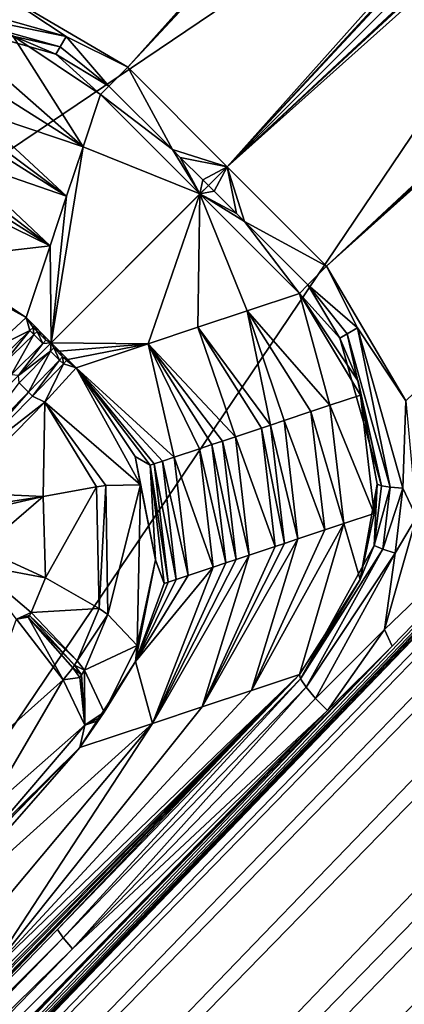
# Model space of a CAD drawing. Units: inches. Extents: x -16.7 to 16.7, y -16.7 to 16.7.
# Drawn here: x 7.1 to 7.3, y 6.8 to 7.3 of the extents above; entities that cross this region are included whole.
import ezdxf

# ---------------------------------------------------------------- set-up
doc = ezdxf.new("R2010")
doc.units = ezdxf.units.IN
doc.header["$MEASUREMENT"] = 0
doc.layers.add('TABLE-BASE', color=6, linetype='Continuous')
doc.layers.add('TABLE-TOP', color=6, linetype='Continuous')

msp = doc.modelspace()

# ---------------------------------------------------------------- linework, layer by layer
at = {"layer": 'TABLE-BASE'}
for points in [[(1.07949, 2.27019, 5.15693), (10.50923, 11.19303, 2.12761), (1.071, 2.28453, 5.10966)], [(1.071, 2.28453, 5.10966), (10.50923, 11.19303, 2.12761), (5.78485, 6.73599, 3.59023)], [(1.07949, 2.27019, 5.15693), (10.52429, 11.18805, 2.16018), (10.50923, 11.19303, 2.12761)], [(10.50923, 11.19303, 2.12761), (6.96415, 7.84932, 3.21618), (5.78485, 6.73599, 3.59023)], [(1.08263, 2.26706, 5.16297), (10.52429, 11.18805, 2.16018), (1.07949, 2.27019, 5.15693)], [(10.52429, 11.18805, 2.16018), (1.08263, 2.26706, 5.16297), (10.54591, 11.17361, 2.1853)], [(10.54591, 11.17361, 2.1853), (1.08263, 2.26706, 5.16297), (1.08607, 2.26362, 5.16863)], [(10.54591, 11.17361, 2.1853), (1.08607, 2.26362, 5.16863), (1.11152, 2.23817, 5.19432)], [(3.48835, 4.4786, 4.44276), (10.54591, 11.17361, 2.1853), (1.11152, 2.23817, 5.19432)], [(4.66825, 5.59147, 4.06921), (10.54591, 11.17361, 2.1853), (3.48835, 4.4786, 4.44276)], [(5.25826, 6.14785, 3.88244), (10.54591, 11.17361, 2.1853), (4.66825, 5.59147, 4.06921)], [(5.8483, 6.70419, 3.69567), (10.54591, 11.17361, 2.1853), (5.25826, 6.14785, 3.88244)], [(7.0285, 7.81676, 3.32211), (10.54591, 11.17361, 2.1853), (5.8483, 6.70419, 3.69567)], [(7.0285, 7.81676, 3.32211), (5.8483, 6.70419, 3.69567), (10.64203, 11.08133, 2.23793)], [(10.64203, 11.08133, 2.23793), (5.8483, 6.70419, 3.69567), (6.0546, 6.48994, 3.80329)], [(10.64203, 11.08133, 2.23793), (6.0546, 6.48994, 3.80329), (10.71542, 11.00793, 2.26433)], [(10.71542, 11.00793, 2.26433), (6.0546, 6.48994, 3.80329), (7.42114, 7.4121, 3.45179)], [(11.09036, 10.63299, 2.23793), (11.01697, 10.70639, 2.26433), (6.49898, 6.04557, 3.80329)], [(6.49898, 6.04557, 3.80329), (11.01697, 10.70639, 2.26433), (7.42114, 7.4121, 3.45179)], [(6.49898, 6.04557, 3.80329), (7.82579, 7.01946, 3.32211), (11.09036, 10.63299, 2.23793)], [(2.2761, 1.07359, 5.16297), (11.18264, 10.53687, 2.1853), (2.27266, 1.07703, 5.16863)], [(2.27266, 1.07703, 5.16863), (11.18264, 10.53687, 2.1853), (3.37463, 2.29955, 4.81636)], [(2.2761, 1.07359, 5.16297), (11.19708, 10.51526, 2.16018), (11.18264, 10.53687, 2.1853)], [(11.18264, 10.53687, 2.1853), (4.48763, 3.47931, 4.44276), (3.37463, 2.29955, 4.81636)], [(5.6005, 4.65922, 4.0692), (4.48763, 3.47931, 4.44276), (11.18264, 10.53687, 2.1853)], [(11.18264, 10.53687, 2.1853), (6.15688, 5.24922, 3.88244), (5.6005, 4.65922, 4.0692)], [(11.18264, 10.53687, 2.1853), (6.71323, 5.83927, 3.69567), (6.15688, 5.24922, 3.88244)], [(7.82579, 7.01946, 3.32211), (6.71323, 5.83927, 3.69567), (11.18264, 10.53687, 2.1853)], [(2.27923, 1.07046, 5.15693), (11.19708, 10.51526, 2.16018), (2.2761, 1.07359, 5.16297)], [(2.27923, 1.07046, 5.15693), (11.20206, 10.5002, 2.12761), (11.19708, 10.51526, 2.16018)], [(2.29357, 1.06197, 5.10966), (11.20206, 10.5002, 2.12761), (2.27923, 1.07046, 5.15693)], [(6.74503, 5.77581, 3.59023), (11.20206, 10.5002, 2.12761), (2.29357, 1.06197, 5.10966)], [(7.85835, 6.95512, 3.21618), (11.20206, 10.5002, 2.12761), (6.74503, 5.77581, 3.59023)], [(9.76265, 9.95109, 1.39409), (9.90837, 10.09246, 1.36394), (7.20242, 7.19338, 1.95244)], [(7.20242, 7.19338, 1.95244), (9.90837, 10.09246, 1.36394), (10.1015, 9.89933, 1.36394)], [(5.79136, 6.73095, 3.40879), (6.96415, 7.84932, 3.21618), (9.2989, 10.0426, 2.31065)], [(5.83493, 6.69003, 2.99081), (5.79136, 6.73095, 3.40879), (9.2989, 10.0426, 2.31065)], [(9.3404, 10.00109, 2.01113), (5.83493, 6.69003, 2.99081), (9.2989, 10.0426, 2.31065)], [(5.92024, 6.60737, 2.5902), (5.83493, 6.69003, 2.99081), (9.3404, 10.00109, 2.01113)], [(9.42077, 9.92072, 1.73092), (5.92024, 6.60737, 2.5902), (9.3404, 10.00109, 2.01113)], [(7.20242, 7.19338, 1.95244), (9.61693, 9.80973, 1.42423), (9.76265, 9.95109, 1.39409)], [(5.97336, 6.55574, 2.41611), (5.92024, 6.60737, 2.5902), (9.42077, 9.92072, 1.73092)], [(9.46659, 9.87491, 1.61058), (5.97336, 6.55574, 2.41611), (9.42077, 9.92072, 1.73092)], [(7.20242, 7.19338, 1.95244), (10.1015, 9.89933, 1.36394), (9.96013, 9.75361, 1.39409)], [(6.02018, 6.51041, 2.28985), (5.97336, 6.55574, 2.41611), (9.46659, 9.87491, 1.61058)], [(9.46659, 9.87491, 1.61058), (9.50334, 9.83815, 1.52672), (6.02018, 6.51041, 2.28985)], [(6.05604, 6.47598, 2.21152), (6.02018, 6.51041, 2.28985), (9.50334, 9.83815, 1.52672)], [(9.50334, 9.83815, 1.52672), (9.52918, 9.81232, 1.47707), (6.05604, 6.47598, 2.21152)], [(9.52918, 9.81232, 1.47707), (6.08281, 6.45065, 2.16859), (6.05604, 6.47598, 2.21152)], [(9.52918, 9.81232, 1.47707), (9.54773, 9.79377, 1.44999), (6.08281, 6.45065, 2.16859)], [(7.20242, 7.19338, 1.95244), (9.03405, 9.24425, 1.5448), (9.61693, 9.80973, 1.42423)], [(6.10239, 6.43251, 2.15106), (6.08281, 6.45065, 2.16859), (9.54773, 9.79377, 1.44999)], [(9.56159, 9.77991, 1.43735), (6.10239, 6.43251, 2.15106), (9.54773, 9.79377, 1.44999)], [(6.11315, 6.42274, 2.14794), (6.10239, 6.43251, 2.15106), (9.56159, 9.77991, 1.43735)], [(9.56159, 9.77991, 1.43735), (9.56934, 9.77216, 1.43379), (6.11315, 6.42274, 2.14794)], [(7.8683, 8.1133, 1.78594), (6.11315, 6.42274, 2.14794), (9.56934, 9.77216, 1.43379)], [(9.96013, 9.75361, 1.39409), (9.81876, 9.60789, 1.42423), (7.20242, 7.19338, 1.95244)], [(7.20242, 7.19338, 1.95244), (9.81876, 9.60789, 1.42423), (9.25328, 9.02502, 1.5448)], [(6.43177, 6.1041, 2.14794), (8.12233, 7.85926, 1.78594), (9.78119, 9.5603, 1.43379)], [(9.78119, 9.5603, 1.43379), (9.78894, 9.55255, 1.43735), (6.43177, 6.1041, 2.14794)], [(6.43177, 6.1041, 2.14794), (9.78894, 9.55255, 1.43735), (6.44154, 6.09334, 2.15106)], [(9.78894, 9.55255, 1.43735), (9.8028, 9.5387, 1.44999), (6.44154, 6.09334, 2.15106)], [(6.44154, 6.09334, 2.15106), (9.8028, 9.5387, 1.44999), (6.45968, 6.07377, 2.16859)], [(9.82135, 9.52015, 1.47707), (6.45968, 6.07377, 2.16859), (9.8028, 9.5387, 1.44999)], [(9.82135, 9.52015, 1.47707), (6.48502, 6.047, 2.21152), (6.45968, 6.07377, 2.16859)], [(9.82135, 9.52015, 1.47707), (9.84719, 9.49431, 1.52672), (6.48502, 6.047, 2.21152)], [(6.51944, 6.01114, 2.28985), (6.48502, 6.047, 2.21152), (9.84719, 9.49431, 1.52672)], [(9.88394, 9.45756, 1.61058), (6.51944, 6.01114, 2.28985), (9.84719, 9.49431, 1.52672)], [(6.56478, 5.96432, 2.41611), (6.51944, 6.01114, 2.28985), (9.88394, 9.45756, 1.61058)], [(9.92976, 9.41174, 1.73092), (6.56478, 5.96432, 2.41611), (9.88394, 9.45756, 1.61058)], [(6.6164, 5.9112, 2.5902), (6.56478, 5.96432, 2.41611), (9.92976, 9.41174, 1.73092)], [(10.01013, 9.33137, 2.01113), (6.6164, 5.9112, 2.5902), (9.92976, 9.41174, 1.73092)], [(10.01013, 9.33137, 2.01113), (6.69906, 5.8259, 2.99081), (6.6164, 5.9112, 2.5902)], [(10.05164, 9.28986, 2.31065), (6.69906, 5.8259, 2.99081), (10.01013, 9.33137, 2.01113)], [(6.73998, 5.78233, 3.40879), (6.69906, 5.8259, 2.99081), (10.05164, 9.28986, 2.31065)], [(7.85835, 6.95512, 3.21618), (6.73998, 5.78233, 3.40879), (10.05164, 9.28986, 2.31065)], [(7.1592, 7.23661, 1.95244), (9.03405, 9.24425, 1.5448), (7.20242, 7.19338, 1.95244)], [(7.1592, 7.23661, 1.95244), (8.88833, 9.10288, 1.57494), (9.03405, 9.24425, 1.5448)], [(8.74261, 8.96151, 1.60508), (8.88833, 9.10288, 1.57494), (7.1592, 7.23661, 1.95244)], [(7.20242, 7.19338, 1.95244), (9.25328, 9.02502, 1.5448), (7.24564, 7.15016, 1.95244)], [(7.24564, 7.15016, 1.95244), (9.25328, 9.02502, 1.5448), (9.11191, 8.8793, 1.57494)], [(7.1592, 7.23661, 1.95244), (8.5969, 8.82014, 1.63523), (8.74261, 8.96151, 1.60508)], [(7.24564, 7.15016, 1.95244), (9.11191, 8.8793, 1.57494), (8.97054, 8.73358, 1.60508)], [(7.1592, 7.23661, 1.95244), (8.45118, 8.67877, 1.66537), (8.5969, 8.82014, 1.63523)], [(8.97054, 8.73358, 1.60508), (8.82917, 8.58786, 1.63523), (7.24564, 7.15016, 1.95244)], [(7.10067, 7.27097, 1.95498), (8.45118, 8.67877, 1.66537), (7.1592, 7.23661, 1.95244)], [(7.24564, 7.15016, 1.95244), (8.82917, 8.58786, 1.63523), (8.6878, 8.44214, 1.66537)], [(7.24564, 7.15016, 1.95244), (8.6878, 8.44214, 1.66537), (7.28001, 7.09164, 1.95498)], [(7.72258, 7.97193, 1.81608), (6.11315, 6.42274, 2.14794), (7.8683, 8.1133, 1.78594)], [(7.57687, 7.83056, 1.84623), (6.11315, 6.42274, 2.14794), (7.72258, 7.97193, 1.81608)], [(6.43177, 6.1041, 2.14794), (7.98096, 7.71354, 1.81608), (8.12233, 7.85926, 1.78594)], [(7.43115, 7.68919, 1.87637), (6.11315, 6.42274, 2.14794), (7.57687, 7.83056, 1.84623)], [(7.83959, 7.56783, 1.84623), (7.98096, 7.71354, 1.81608), (6.43177, 6.1041, 2.14794)], [(7.28543, 7.54782, 1.90651), (6.11315, 6.42274, 2.14794), (7.43115, 7.68919, 1.87637)], [(6.43177, 6.1041, 2.14794), (7.69822, 7.42211, 1.87637), (7.83959, 7.56783, 1.84623)], [(7.13971, 7.40645, 1.93665), (6.11315, 6.42274, 2.14794), (7.28543, 7.54782, 1.90651)], [(6.43177, 6.1041, 2.14794), (7.55685, 7.27639, 1.90651), (7.69822, 7.42211, 1.87637)], [(6.0546, 6.48994, 3.80329), (6.27278, 6.26375, 3.84057), (7.42114, 7.4121, 3.45179)], [(6.49898, 6.04557, 3.80329), (7.42114, 7.4121, 3.45179), (6.27278, 6.26375, 3.84057)], [(6.99399, 7.26508, 1.9668), (6.11315, 6.42274, 2.14794), (7.13971, 7.40645, 1.93665)], [(7.41548, 7.13067, 1.93665), (7.55685, 7.27639, 1.90651), (6.43177, 6.1041, 2.14794)], [(7.06262, 7.26978, 1.96031), (7.10067, 7.27097, 1.95498), (7.13244, 7.25001, 1.95498)], [(7.13244, 7.25001, 1.95498), (7.06306, 7.26425, 1.96427), (7.06262, 7.26978, 1.96031)], [(7.10067, 7.27097, 1.95498), (7.1592, 7.23661, 1.95244), (7.13244, 7.25001, 1.95498)], [(7.13244, 7.25001, 1.95498), (7.12973, 7.24549, 1.95898), (7.06306, 7.26425, 1.96427)], [(7.12973, 7.24549, 1.95898), (7.06367, 7.26044, 1.96988), (7.06306, 7.26425, 1.96427)], [(7.10924, 7.25028, 1.97196), (7.06367, 7.26044, 1.96988), (7.12795, 7.24233, 1.9645)], [(7.12795, 7.24233, 1.9645), (7.06367, 7.26044, 1.96988), (7.12973, 7.24549, 1.95898)], [(7.0987, 7.23806, 2.16549), (7.10924, 7.25028, 1.97196), (7.13979, 7.20208, 2.27648)], [(7.10924, 7.25028, 1.97196), (7.14736, 7.22477, 1.97054), (7.13979, 7.20208, 2.27648)], [(7.10924, 7.25028, 1.97196), (7.12795, 7.24233, 1.9645), (7.14736, 7.22477, 1.97054)], [(7.15103, 7.22844, 1.95855), (7.12973, 7.24549, 1.95898), (7.13244, 7.25001, 1.95498)], [(7.13244, 7.25001, 1.95498), (7.1592, 7.23661, 1.95244), (7.15103, 7.22844, 1.95855)], [(7.15103, 7.22844, 1.95855), (7.12795, 7.24233, 1.9645), (7.12973, 7.24549, 1.95898)], [(7.14736, 7.22477, 1.97054), (7.12795, 7.24233, 1.9645), (7.15103, 7.22844, 1.95855)], [(7.0987, 7.23806, 2.16549), (7.13979, 7.20208, 2.27648), (7.09593, 7.22976, 2.27745)], [(7.17857, 7.20089, 1.95855), (7.15103, 7.22844, 1.95855), (7.1592, 7.23661, 1.95244)], [(7.17857, 7.20089, 1.95855), (7.1592, 7.23661, 1.95244), (7.20242, 7.19338, 1.95244)], [(7.09204, 7.21807, 2.43504), (7.09593, 7.22976, 2.27745), (7.13979, 7.20208, 2.27648)], [(7.14736, 7.22477, 1.97054), (7.15103, 7.22844, 1.95855), (7.17857, 7.20089, 1.95855)], [(7.19058, 7.18154, 1.97054), (7.13979, 7.20208, 2.27648), (7.14736, 7.22477, 1.97054)], [(7.17857, 7.20089, 1.95855), (7.19058, 7.18154, 1.97054), (7.14736, 7.22477, 1.97054)], [(7.09204, 7.21807, 2.43504), (7.13262, 7.18057, 2.56653), (7.09009, 7.21223, 2.51383)], [(7.09204, 7.21807, 2.43504), (7.13979, 7.20208, 2.27648), (7.13262, 7.18057, 2.56653)], [(7.13262, 7.18057, 2.56653), (7.08877, 7.20825, 2.5675), (7.09009, 7.21223, 2.51383)], [(7.13262, 7.18057, 2.56653), (7.085, 7.19695, 2.71986), (7.08877, 7.20825, 2.5675)], [(7.13262, 7.18057, 2.56653), (7.13979, 7.20208, 2.27648), (7.12591, 7.11687, 3.27849)], [(7.12591, 7.11687, 3.27849), (7.13979, 7.20208, 2.27648), (7.19058, 7.18154, 1.97054)], [(7.20242, 7.19338, 1.95244), (7.18202, 7.19745, 1.95855), (7.17857, 7.20089, 1.95855)], [(7.17857, 7.20089, 1.95855), (7.18202, 7.19745, 1.95855), (7.19058, 7.18154, 1.97054)], [(7.12545, 7.15905, 2.85658), (7.08312, 7.1913, 2.79604), (7.085, 7.19695, 2.71986)], [(7.12545, 7.15905, 2.85658), (7.085, 7.19695, 2.71986), (7.13262, 7.18057, 2.56653)], [(7.20242, 7.19338, 1.95244), (7.19183, 7.18764, 1.95855), (7.18202, 7.19745, 1.95855)], [(7.19183, 7.18764, 1.95855), (7.19058, 7.18154, 1.97054), (7.18202, 7.19745, 1.95855)], [(7.12545, 7.15905, 2.85658), (7.0816, 7.18674, 2.85755), (7.08312, 7.1913, 2.79604)], [(7.19425, 7.18522, 1.95855), (7.19183, 7.18764, 1.95855), (7.20242, 7.19338, 1.95244)], [(7.19425, 7.18522, 1.95855), (7.20242, 7.19338, 1.95244), (7.19668, 7.18279, 1.95855)], [(7.19668, 7.18279, 1.95855), (7.20242, 7.19338, 1.95244), (7.20648, 7.17298, 1.95855)], [(7.20993, 7.16954, 1.95855), (7.20648, 7.17298, 1.95855), (7.20242, 7.19338, 1.95244)], [(7.20993, 7.16954, 1.95855), (7.20242, 7.19338, 1.95244), (7.24564, 7.15016, 1.95244)], [(7.12545, 7.15905, 2.85658), (7.07978, 7.18128, 2.93112), (7.0816, 7.18674, 2.85755)], [(7.19425, 7.18522, 1.95855), (7.19058, 7.18154, 1.97054), (7.19183, 7.18764, 1.95855)], [(7.19425, 7.18522, 1.95855), (7.19668, 7.18279, 1.95855), (7.19058, 7.18154, 1.97054)], [(7.19058, 7.18154, 1.97054), (7.19668, 7.18279, 1.95855), (7.20648, 7.17298, 1.95855)], [(7.12545, 7.15905, 2.85658), (7.07649, 7.15336, 3.2794), (7.07978, 7.18128, 2.93112)], [(7.12591, 7.11687, 3.27849), (7.12545, 7.15905, 2.85658), (7.13262, 7.18057, 2.56653)], [(7.12591, 7.11687, 3.27849), (7.19058, 7.18154, 1.97054), (7.16809, 7.11641, 2.85658)], [(7.16809, 7.11641, 2.85658), (7.19058, 7.18154, 1.97054), (7.1896, 7.12358, 2.56653)], [(7.1896, 7.12358, 2.56653), (7.19058, 7.18154, 1.97054), (7.21111, 7.13076, 2.27648)], [(7.21111, 7.13076, 2.27648), (7.19058, 7.18154, 1.97054), (7.2338, 7.13832, 1.97054)], [(7.19058, 7.18154, 1.97054), (7.20648, 7.17298, 1.95855), (7.20993, 7.16954, 1.95855)], [(7.20993, 7.16954, 1.95855), (7.2338, 7.13832, 1.97054), (7.19058, 7.18154, 1.97054)], [(7.24564, 7.15016, 1.95244), (7.23747, 7.14199, 1.95855), (7.20993, 7.16954, 1.95855)], [(7.20993, 7.16954, 1.95855), (7.23747, 7.14199, 1.95855), (7.2338, 7.13832, 1.97054)], [(7.11501, 7.12778, 3.27838), (7.07649, 7.15336, 3.2794), (7.12545, 7.15905, 2.85658)], [(7.12591, 7.11687, 3.27849), (7.11501, 7.12778, 3.27838), (7.12545, 7.15905, 2.85658)], [(7.06413, 7.15565, 3.29735), (7.07649, 7.15336, 3.2794), (7.11501, 7.12778, 3.27838)], [(7.11501, 7.12778, 3.27838), (7.10011, 7.11411, 3.33757), (7.06413, 7.15565, 3.29735)], [(7.24564, 7.15016, 1.95244), (7.25905, 7.1234, 1.95498), (7.23747, 7.14199, 1.95855)], [(7.28001, 7.09164, 1.95498), (7.25905, 7.1234, 1.95498), (7.24564, 7.15016, 1.95244)], [(7.25136, 7.11891, 1.9645), (7.2338, 7.13832, 1.97054), (7.23747, 7.14199, 1.95855)], [(7.23747, 7.14199, 1.95855), (7.25905, 7.1234, 1.95498), (7.25453, 7.1207, 1.95898)], [(7.23747, 7.14199, 1.95855), (7.25453, 7.1207, 1.95898), (7.25136, 7.11891, 1.9645)], [(7.2338, 7.13832, 1.97054), (7.2471, 7.08967, 2.16549), (7.21111, 7.13076, 2.27648)], [(7.25932, 7.1002, 1.97196), (7.26031, 7.09406, 1.9874), (7.2338, 7.13832, 1.97054)], [(7.2338, 7.13832, 1.97054), (7.26031, 7.09406, 1.9874), (7.2471, 7.08967, 2.16549)], [(7.25932, 7.1002, 1.97196), (7.2338, 7.13832, 1.97054), (7.25136, 7.11891, 1.9645)], [(7.22126, 7.08106, 2.51383), (7.1896, 7.12358, 2.56653), (7.21111, 7.13076, 2.27648)], [(7.21111, 7.13076, 2.27648), (7.2471, 7.08967, 2.16549), (7.2388, 7.0869, 2.27745)], [(7.21111, 7.13076, 2.27648), (7.2388, 7.0869, 2.27745), (7.22711, 7.083, 2.43504)], [(7.21111, 7.13076, 2.27648), (7.22711, 7.083, 2.43504), (7.22126, 7.08106, 2.51383)], [(6.43177, 6.1041, 2.14794), (7.27411, 6.98495, 1.9668), (7.41548, 7.13067, 1.93665)], [(7.11501, 7.12778, 3.27838), (7.11666, 7.12216, 3.30194), (7.10011, 7.11411, 3.33757)], [(7.11864, 7.12414, 3.27844), (7.11812, 7.12345, 3.28941), (7.11501, 7.12778, 3.27838)], [(7.11501, 7.12778, 3.27838), (7.11812, 7.12345, 3.28941), (7.11666, 7.12216, 3.30194)], [(7.12227, 7.12051, 3.27848), (7.11501, 7.12778, 3.27838), (7.12591, 7.11687, 3.27849)], [(7.12227, 7.12051, 3.27848), (7.11864, 7.12414, 3.27844), (7.11501, 7.12778, 3.27838)], [(7.28475, 7.04097, 1.9598), (7.41548, 7.13067, 1.93665), (7.27081, 6.99214, 1.96639)], [(7.27081, 6.99214, 1.96639), (7.41548, 7.13067, 1.93665), (7.27411, 6.98495, 1.9668)], [(7.11812, 7.12345, 3.28941), (7.11836, 7.12046, 3.30196), (7.11666, 7.12216, 3.30194)], [(7.1198, 7.12177, 3.28943), (7.11812, 7.12345, 3.28941), (7.11864, 7.12414, 3.27844)], [(7.1198, 7.12177, 3.28943), (7.11836, 7.12046, 3.30196), (7.11812, 7.12345, 3.28941)], [(7.11864, 7.12414, 3.27844), (7.12227, 7.12051, 3.27848), (7.1198, 7.12177, 3.28943)], [(7.16809, 7.11641, 2.85658), (7.1896, 7.12358, 2.56653), (7.20598, 7.07597, 2.71986)], [(7.22126, 7.08106, 2.51383), (7.21728, 7.07973, 2.5675), (7.1896, 7.12358, 2.56653)], [(7.20598, 7.07597, 2.71986), (7.1896, 7.12358, 2.56653), (7.21728, 7.07973, 2.5675)], [(7.25905, 7.1234, 1.95498), (7.27329, 7.05403, 1.96427), (7.25453, 7.1207, 1.95898)], [(7.28001, 7.09164, 1.95498), (7.27881, 7.05359, 1.96031), (7.25905, 7.1234, 1.95498)], [(7.27881, 7.05359, 1.96031), (7.27329, 7.05403, 1.96427), (7.25905, 7.1234, 1.95498)], [(7.10011, 7.11411, 3.33757), (7.11666, 7.12216, 3.30194), (7.10268, 7.10871, 3.33988)], [(7.11666, 7.12216, 3.30194), (7.10444, 7.10695, 3.3399), (7.10268, 7.10871, 3.33988)], [(7.11666, 7.12216, 3.30194), (7.11836, 7.12046, 3.30196), (7.10444, 7.10695, 3.3399)], [(7.10444, 7.10695, 3.3399), (7.11836, 7.12046, 3.30196), (7.10845, 7.10294, 3.33992)], [(7.12223, 7.11659, 3.30198), (7.10845, 7.10294, 3.33992), (7.11836, 7.12046, 3.30196)], [(7.12223, 7.11659, 3.30198), (7.11836, 7.12046, 3.30196), (7.1198, 7.12177, 3.28943)], [(7.1198, 7.12177, 3.28943), (7.12227, 7.12051, 3.27848), (7.12362, 7.11794, 3.28946)], [(7.1198, 7.12177, 3.28943), (7.12362, 7.11794, 3.28946), (7.12223, 7.11659, 3.30198)], [(7.12223, 7.11659, 3.30198), (7.12362, 7.11794, 3.28946), (7.12591, 7.11687, 3.27849)], [(7.12227, 7.12051, 3.27848), (7.12591, 7.11687, 3.27849), (7.12362, 7.11794, 3.28946)], [(7.25136, 7.11891, 1.9645), (7.25453, 7.1207, 1.95898), (7.26948, 7.05463, 1.96988)], [(7.25136, 7.11891, 1.9645), (7.26948, 7.05463, 1.96988), (7.25932, 7.1002, 1.97196)], [(7.27329, 7.05403, 1.96427), (7.26948, 7.05463, 1.96988), (7.25453, 7.1207, 1.95898)], [(7.11166, 7.10262, 3.33761), (7.10845, 7.10294, 3.33992), (7.12223, 7.11659, 3.30198)], [(7.12591, 7.11687, 3.27849), (7.12563, 7.11319, 3.30198), (7.11166, 7.10262, 3.33761)], [(7.12223, 7.11659, 3.30198), (7.12591, 7.11687, 3.27849), (7.11166, 7.10262, 3.33761)], [(7.12591, 7.11687, 3.27849), (7.12698, 7.11459, 3.28946), (7.12563, 7.11319, 3.30198)], [(7.12563, 7.11319, 3.30198), (7.12698, 7.11459, 3.28946), (7.1295, 7.10932, 3.30196)], [(7.12954, 7.11324, 3.27848), (7.12698, 7.11459, 3.28946), (7.12591, 7.11687, 3.27849)], [(7.16809, 7.11641, 2.85658), (7.12954, 7.11324, 3.27848), (7.12591, 7.11687, 3.27849)], [(7.12954, 7.11324, 3.27848), (7.13081, 7.11076, 3.28943), (7.12698, 7.11459, 3.28946)], [(7.13081, 7.11076, 3.28943), (7.1295, 7.10932, 3.30196), (7.12698, 7.11459, 3.28946)], [(7.16809, 7.11641, 2.85658), (7.13318, 7.10961, 3.27844), (7.12954, 7.11324, 3.27848)], [(7.13681, 7.10598, 3.27838), (7.13318, 7.10961, 3.27844), (7.16809, 7.11641, 2.85658)], [(7.17941, 7.06711, 3.07825), (7.13681, 7.10598, 3.27838), (7.16809, 7.11641, 2.85658)], [(7.19577, 7.07256, 2.85755), (7.19032, 7.07074, 2.93112), (7.16809, 7.11641, 2.85658)], [(7.19577, 7.07256, 2.85755), (7.16809, 7.11641, 2.85658), (7.20033, 7.07408, 2.79604)], [(7.20033, 7.07408, 2.79604), (7.16809, 7.11641, 2.85658), (7.20598, 7.07597, 2.71986)], [(7.17941, 7.06711, 3.07825), (7.16809, 7.11641, 2.85658), (7.19032, 7.07074, 2.93112)], [(7.11166, 7.10262, 3.33761), (7.12563, 7.11319, 3.30198), (7.11197, 7.09942, 3.33992)], [(7.12563, 7.11319, 3.30198), (7.11599, 7.09541, 3.3399), (7.11197, 7.09942, 3.33992)], [(7.1295, 7.10932, 3.30196), (7.11599, 7.09541, 3.3399), (7.12563, 7.11319, 3.30198)], [(7.1312, 7.10762, 3.30194), (7.1295, 7.10932, 3.30196), (7.13081, 7.11076, 3.28943)], [(7.13318, 7.10961, 3.27844), (7.13081, 7.11076, 3.28943), (7.12954, 7.11324, 3.27848)], [(7.13318, 7.10961, 3.27844), (7.13249, 7.10908, 3.28941), (7.13081, 7.11076, 3.28943)], [(7.1312, 7.10762, 3.30194), (7.13081, 7.11076, 3.28943), (7.13249, 7.10908, 3.28941)], [(7.13681, 7.10598, 3.27838), (7.13249, 7.10908, 3.28941), (7.13318, 7.10961, 3.27844)], [(7.11775, 7.09365, 3.33988), (7.11599, 7.09541, 3.3399), (7.1295, 7.10932, 3.30196)], [(7.1312, 7.10762, 3.30194), (7.11775, 7.09365, 3.33988), (7.1295, 7.10932, 3.30196)], [(7.12315, 7.09107, 3.33757), (7.11775, 7.09365, 3.33988), (7.1312, 7.10762, 3.30194)], [(7.12315, 7.09107, 3.33757), (7.1312, 7.10762, 3.30194), (7.13681, 7.10598, 3.27838)], [(7.13681, 7.10598, 3.27838), (7.16469, 7.05509, 3.29735), (7.12315, 7.09107, 3.33757)], [(7.13681, 7.10598, 3.27838), (7.1312, 7.10762, 3.30194), (7.13249, 7.10908, 3.28941)], [(7.13681, 7.10598, 3.27838), (7.1624, 7.06745, 3.2794), (7.16469, 7.05509, 3.29735)], [(7.17426, 7.06539, 3.1476), (7.17071, 7.06421, 3.19544), (7.13681, 7.10598, 3.27838)], [(7.17426, 7.06539, 3.1476), (7.13681, 7.10598, 3.27838), (7.17941, 7.06711, 3.07825)], [(7.16894, 7.06362, 3.21936), (7.1624, 7.06745, 3.2794), (7.13681, 7.10598, 3.27838)], [(7.16894, 7.06362, 3.21936), (7.13681, 7.10598, 3.27838), (7.17071, 7.06421, 3.19544)], [(7.11599, 7.09541, 3.3399), (7.08672, 7.06586, 3.36436), (7.11197, 7.09942, 3.33992)], [(7.25932, 7.1002, 1.97196), (7.26763, 7.05533, 1.97644), (7.26031, 7.09406, 1.9874)], [(7.25932, 7.1002, 1.97196), (7.26948, 7.05463, 1.96988), (7.26763, 7.05533, 1.97644)], [(7.08852, 7.06405, 3.36434), (7.08672, 7.06586, 3.36436), (7.11599, 7.09541, 3.3399)], [(7.08852, 7.06405, 3.36434), (7.11599, 7.09541, 3.3399), (7.11775, 7.09365, 3.33988)], [(7.12315, 7.09107, 3.33757), (7.08852, 7.06405, 3.36434), (7.11775, 7.09365, 3.33988)], [(7.26031, 7.09406, 1.9874), (7.26631, 7.04264, 1.98657), (7.2471, 7.08967, 2.16549)], [(7.26031, 7.09406, 1.9874), (7.26763, 7.05533, 1.97644), (7.26631, 7.04264, 1.98657)], [(7.12244, 7.04998, 3.35691), (7.08455, 7.05179, 3.36723), (7.12315, 7.09107, 3.33757)], [(7.08455, 7.05179, 3.36723), (7.08852, 7.06405, 3.36434), (7.12315, 7.09107, 3.33757)], [(7.14563, 7.05423, 3.33818), (7.12244, 7.04998, 3.35691), (7.12315, 7.09107, 3.33757)], [(7.12315, 7.09107, 3.33757), (7.16469, 7.05509, 3.29735), (7.14959, 7.05477, 3.3332)], [(7.12315, 7.09107, 3.33757), (7.14959, 7.05477, 3.3332), (7.14563, 7.05423, 3.33818)], [(7.2471, 7.08967, 2.16549), (7.2531, 7.03824, 2.16467), (7.2388, 7.0869, 2.27745)], [(7.2471, 7.08967, 2.16549), (7.26631, 7.04264, 1.98657), (7.2531, 7.03824, 2.16467)], [(7.28475, 7.04097, 1.9598), (7.27881, 7.05359, 1.96031), (7.28001, 7.09164, 1.95498)], [(7.22711, 7.083, 2.43504), (7.2388, 7.0869, 2.27745), (7.2448, 7.03548, 2.27662)], [(7.2388, 7.0869, 2.27745), (7.2531, 7.03824, 2.16467), (7.2448, 7.03548, 2.27662)], [(7.20598, 7.07597, 2.71986), (7.21728, 7.07973, 2.5675), (7.22328, 7.02831, 2.56667)], [(7.22726, 7.02964, 2.51301), (7.21728, 7.07973, 2.5675), (7.22126, 7.08106, 2.51383)], [(7.22726, 7.02964, 2.51301), (7.22328, 7.02831, 2.56667), (7.21728, 7.07973, 2.5675)], [(7.22126, 7.08106, 2.51383), (7.22711, 7.083, 2.43504), (7.23311, 7.03158, 2.43421)], [(7.22126, 7.08106, 2.51383), (7.23311, 7.03158, 2.43421), (7.22726, 7.02964, 2.51301)], [(7.22711, 7.083, 2.43504), (7.2448, 7.03548, 2.27662), (7.23311, 7.03158, 2.43421)], [(7.20033, 7.07408, 2.79604), (7.20598, 7.07597, 2.71986), (7.21198, 7.02455, 2.71903)], [(7.21198, 7.02455, 2.71903), (7.20598, 7.07597, 2.71986), (7.22328, 7.02831, 2.56667)], [(7.20177, 7.02115, 2.85672), (7.19032, 7.07074, 2.93112), (7.19577, 7.07256, 2.85755)], [(7.20633, 7.02267, 2.79522), (7.19577, 7.07256, 2.85755), (7.20033, 7.07408, 2.79604)], [(7.20633, 7.02267, 2.79522), (7.20177, 7.02115, 2.85672), (7.19577, 7.07256, 2.85755)], [(7.20033, 7.07408, 2.79604), (7.21198, 7.02455, 2.71903), (7.20633, 7.02267, 2.79522)], [(7.16469, 7.05509, 3.29735), (7.1624, 7.06745, 3.2794), (7.17121, 7.02249, 3.2799)], [(7.16894, 7.06362, 3.21936), (7.17121, 7.02249, 3.2799), (7.1624, 7.06745, 3.2794)], [(7.17941, 7.06711, 3.07825), (7.18541, 7.0157, 3.07742), (7.17426, 7.06539, 3.1476)], [(7.19632, 7.01933, 2.93029), (7.17941, 7.06711, 3.07825), (7.19032, 7.07074, 2.93112)], [(7.19632, 7.01933, 2.93029), (7.18541, 7.0157, 3.07742), (7.17941, 7.06711, 3.07825)], [(7.20177, 7.02115, 2.85672), (7.19632, 7.01933, 2.93029), (7.19032, 7.07074, 2.93112)], [(7.17071, 7.06421, 3.19544), (7.17672, 7.01281, 3.19461), (7.16894, 7.06362, 3.21936)], [(7.17495, 7.01222, 3.21853), (7.17121, 7.02249, 3.2799), (7.16894, 7.06362, 3.21936)], [(7.17672, 7.01281, 3.19461), (7.17495, 7.01222, 3.21853), (7.16894, 7.06362, 3.21936)], [(7.18027, 7.01398, 3.14677), (7.17071, 7.06421, 3.19544), (7.17426, 7.06539, 3.1476)], [(7.18027, 7.01398, 3.14677), (7.17672, 7.01281, 3.19461), (7.17071, 7.06421, 3.19544)], [(7.18541, 7.0157, 3.07742), (7.18027, 7.01398, 3.14677), (7.17426, 7.06539, 3.1476)], [(7.12345, 7.01468, 3.36093), (7.12244, 7.04998, 3.35691), (7.14563, 7.05423, 3.33818)], [(7.14563, 7.05423, 3.33818), (7.14677, 7.00132, 3.34204), (7.12345, 7.01468, 3.36093)], [(7.14563, 7.05423, 3.33818), (7.14959, 7.05477, 3.3332), (7.14677, 7.00132, 3.34204)], [(7.15059, 6.99866, 3.33682), (7.14677, 7.00132, 3.34204), (7.14959, 7.05477, 3.3332)], [(7.16469, 7.05509, 3.29735), (7.15059, 6.99866, 3.33682), (7.14959, 7.05477, 3.3332)], [(7.16323, 6.98524, 3.29881), (7.15059, 6.99866, 3.33682), (7.16469, 7.05509, 3.29735)], [(7.16469, 7.05509, 3.29735), (7.17121, 7.02249, 3.2799), (7.16323, 6.98524, 3.29881)], [(7.26763, 7.05533, 1.97644), (7.26021, 7.01388, 1.98273), (7.26631, 7.04264, 1.98657)], [(7.26763, 7.05533, 1.97644), (7.26635, 7.02871, 1.97335), (7.26021, 7.01388, 1.98273)], [(7.26763, 7.05533, 1.97644), (7.26948, 7.05463, 1.96988), (7.26635, 7.02871, 1.97335)], [(7.27329, 7.05403, 1.96427), (7.26635, 7.02871, 1.97335), (7.26948, 7.05463, 1.96988)], [(7.27002, 7.02715, 1.96764), (7.26635, 7.02871, 1.97335), (7.27329, 7.05403, 1.96427)], [(7.27881, 7.05359, 1.96031), (7.27002, 7.02715, 1.96764), (7.27329, 7.05403, 1.96427)], [(7.12244, 7.04998, 3.35691), (7.08928, 7.0449, 3.36745), (7.08455, 7.05179, 3.36723)], [(7.09585, 7.04387, 3.36636), (7.08928, 7.0449, 3.36745), (7.12244, 7.04998, 3.35691)], [(7.09585, 7.04387, 3.36636), (7.12244, 7.04998, 3.35691), (7.0959, 7.02725, 3.36879)], [(7.12345, 7.01468, 3.36093), (7.0959, 7.02725, 3.36879), (7.12244, 7.04998, 3.35691)], [(7.27548, 7.02541, 1.96367), (7.27002, 7.02715, 1.96764), (7.27881, 7.05359, 1.96031)], [(7.28475, 7.04097, 1.9598), (7.27548, 7.02541, 1.96367), (7.27881, 7.05359, 1.96031)], [(7.26631, 7.04264, 1.98657), (7.26021, 7.01388, 1.98273), (7.2531, 7.03824, 2.16467)], [(7.27081, 6.99214, 1.96639), (7.27548, 7.02541, 1.96367), (7.28475, 7.04097, 1.9598)], [(7.2531, 7.03824, 2.16467), (7.23381, 6.97266, 1.99145), (7.21297, 6.96573, 2.27253)], [(7.2531, 7.03824, 2.16467), (7.21297, 6.96573, 2.27253), (7.2448, 7.03548, 2.27662)], [(7.26021, 7.01388, 1.98273), (7.23381, 6.97266, 1.99145), (7.2531, 7.03824, 2.16467)], [(7.23311, 7.03158, 2.43421), (7.2448, 7.03548, 2.27662), (7.21297, 6.96573, 2.27253)], [(7.23311, 7.03158, 2.43421), (7.21297, 6.96573, 2.27253), (7.19147, 6.95857, 2.56259)], [(7.23311, 7.03158, 2.43421), (7.19147, 6.95857, 2.56259), (7.22726, 7.02964, 2.51301)], [(7.19147, 6.95857, 2.56259), (7.22328, 7.02831, 2.56667), (7.22726, 7.02964, 2.51301)], [(7.19147, 6.95857, 2.56259), (7.21198, 7.02455, 2.71903), (7.22328, 7.02831, 2.56667)], [(7.26021, 7.01388, 1.98273), (7.26635, 7.02871, 1.97335), (7.23429, 6.9707, 1.98423)], [(7.27002, 7.02715, 1.96764), (7.23429, 6.9707, 1.98423), (7.26635, 7.02871, 1.97335)], [(7.09263, 7.0205, 3.3704), (7.0959, 7.02725, 3.36879), (7.12345, 7.01468, 3.36093)], [(7.16997, 6.95141, 2.85264), (7.21198, 7.02455, 2.71903), (7.19147, 6.95857, 2.56259)], [(7.20633, 7.02267, 2.79522), (7.21198, 7.02455, 2.71903), (7.16997, 6.95141, 2.85264)], [(7.23674, 6.96707, 1.97816), (7.23429, 6.9707, 1.98423), (7.27002, 7.02715, 1.96764)], [(7.27548, 7.02541, 1.96367), (7.23674, 6.96707, 1.97816), (7.27002, 7.02715, 1.96764)], [(7.24083, 6.96227, 1.97414), (7.23674, 6.96707, 1.97816), (7.27548, 7.02541, 1.96367)], [(7.27081, 6.99214, 1.96639), (7.24083, 6.96227, 1.97414), (7.27548, 7.02541, 1.96367)], [(7.12345, 7.01468, 3.36093), (7.11718, 6.99963, 3.36367), (7.09263, 7.0205, 3.3704)], [(7.09263, 7.0205, 3.3704), (7.11718, 6.99963, 3.36367), (7.11087, 6.99672, 3.3663)], [(7.16323, 6.98524, 3.29881), (7.17121, 7.02249, 3.2799), (7.16253, 6.97823, 3.27985)], [(7.17121, 7.02249, 3.2799), (7.17495, 7.01222, 3.21853), (7.16253, 6.97823, 3.27985)], [(7.16997, 6.95141, 2.85264), (7.20177, 7.02115, 2.85672), (7.20633, 7.02267, 2.79522)], [(7.16997, 6.95141, 2.85264), (7.19632, 7.01933, 2.93029), (7.20177, 7.02115, 2.85672)], [(6.49898, 6.04557, 3.80329), (6.71323, 5.83927, 3.69567), (7.82579, 7.01946, 3.32211)], [(7.16997, 6.95141, 2.85264), (7.16253, 6.97823, 3.27985), (7.19632, 7.01933, 2.93029)], [(7.16253, 6.97823, 3.27985), (7.18541, 7.0157, 3.07742), (7.19632, 7.01933, 2.93029)], [(7.18541, 7.0157, 3.07742), (7.16253, 6.97823, 3.27985), (7.18027, 7.01398, 3.14677)], [(7.12345, 7.01468, 3.36093), (7.14677, 7.00132, 3.34204), (7.11718, 6.99963, 3.36367)], [(7.16253, 6.97823, 3.27985), (7.17672, 7.01281, 3.19461), (7.18027, 7.01398, 3.14677)], [(7.16253, 6.97823, 3.27985), (7.17495, 7.01222, 3.21853), (7.17672, 7.01281, 3.19461)], [(7.26021, 7.01388, 1.98273), (7.23429, 6.9707, 1.98423), (7.23381, 6.97266, 1.99145)], [(7.1164, 6.99834, 3.36395), (7.11087, 6.99672, 3.3663), (7.11718, 6.99963, 3.36367)], [(7.1164, 6.99834, 3.36395), (7.11592, 6.99758, 3.36411), (7.11087, 6.99672, 3.3663)], [(7.13603, 6.97664, 3.3448), (7.11592, 6.99758, 3.36411), (7.1164, 6.99834, 3.36395)], [(7.1164, 6.99834, 3.36395), (7.11718, 6.99963, 3.36367), (7.13721, 6.97859, 3.34455)], [(7.1164, 6.99834, 3.36395), (7.13721, 6.97859, 3.34455), (7.13603, 6.97664, 3.3448)], [(7.13721, 6.97859, 3.34455), (7.11718, 6.99963, 3.36367), (7.14677, 7.00132, 3.34204)], [(7.14677, 7.00132, 3.34204), (7.15059, 6.99866, 3.33682), (7.13721, 6.97859, 3.34455)], [(7.13721, 6.97859, 3.34455), (7.15059, 6.99866, 3.33682), (7.14034, 6.97459, 3.33914)], [(7.16323, 6.98524, 3.29881), (7.14034, 6.97459, 3.33914), (7.15059, 6.99866, 3.33682)], [(7.13109, 6.97036, 3.34639), (7.08695, 6.9309, 3.36451), (7.11087, 6.99672, 3.3663)], [(7.11592, 6.99758, 3.36411), (7.13109, 6.97036, 3.34639), (7.11087, 6.99672, 3.3663)], [(7.13603, 6.97664, 3.3448), (7.1353, 6.97549, 3.34496), (7.11592, 6.99758, 3.36411)], [(7.11592, 6.99758, 3.36411), (7.1353, 6.97549, 3.34496), (7.13109, 6.97036, 3.34639)], [(7.24595, 6.957, 1.97269), (7.24083, 6.96227, 1.97414), (7.27081, 6.99214, 1.96639)], [(7.27081, 6.99214, 1.96639), (7.27411, 6.98495, 1.9668), (7.24595, 6.957, 1.97269)], [(7.14888, 6.95632, 3.2994), (7.14034, 6.97459, 3.33914), (7.16323, 6.98524, 3.29881)], [(7.16323, 6.98524, 3.29881), (7.16253, 6.97823, 3.27985), (7.14888, 6.95632, 3.2994)], [(6.43177, 6.1041, 2.14794), (7.13274, 6.83923, 1.99694), (7.27411, 6.98495, 1.9668)], [(7.24595, 6.957, 1.97269), (7.27411, 6.98495, 1.9668), (7.13274, 6.83923, 1.99694)], [(7.13721, 6.97859, 3.34455), (7.14034, 6.97459, 3.33914), (7.13603, 6.97664, 3.3448)], [(7.14888, 6.95632, 3.2994), (7.16253, 6.97823, 3.27985), (7.13836, 6.94088, 3.27932)], [(7.13836, 6.94088, 3.27932), (7.16253, 6.97823, 3.27985), (7.16997, 6.95141, 2.85264)], [(4.56163, 4.21822, 2.56124), (6.27193, 5.99361, 2.43786), (7.23381, 6.97266, 1.99145)], [(4.56163, 4.21822, 2.56124), (7.23381, 6.97266, 1.99145), (6.55887, 6.2745, 2.12825)], [(7.23381, 6.97266, 1.99145), (6.27193, 5.99361, 2.43786), (6.73865, 6.4728, 2.29958)], [(6.95155, 6.67926, 2.04452), (6.55887, 6.2745, 2.12825), (7.23381, 6.97266, 1.99145)], [(7.23381, 6.97266, 1.99145), (6.73865, 6.4728, 2.29958), (6.95737, 6.69735, 2.23478)], [(6.95155, 6.67926, 2.04452), (7.23381, 6.97266, 1.99145), (7.12866, 6.86182, 2.00675)], [(7.09831, 6.84205, 2.19303), (7.23381, 6.97266, 1.99145), (6.95737, 6.69735, 2.23478)], [(7.21297, 6.96573, 2.27253), (7.23381, 6.97266, 1.99145), (7.09831, 6.84205, 2.19303)], [(7.12866, 6.86182, 2.00675), (7.23381, 6.97266, 1.99145), (7.23429, 6.9707, 1.98423)], [(7.1383, 6.9713, 3.33951), (7.13109, 6.97036, 3.34639), (7.1353, 6.97549, 3.34496)], [(7.13603, 6.97664, 3.3448), (7.13908, 6.97253, 3.33937), (7.1353, 6.97549, 3.34496)], [(7.13908, 6.97253, 3.33937), (7.1383, 6.9713, 3.33951), (7.1353, 6.97549, 3.34496)], [(7.14034, 6.97459, 3.33914), (7.13908, 6.97253, 3.33937), (7.13603, 6.97664, 3.3448)], [(7.13908, 6.97253, 3.33937), (7.14049, 6.95058, 3.31459), (7.1383, 6.9713, 3.33951)], [(7.14034, 6.97459, 3.33914), (7.14049, 6.95058, 3.31459), (7.13908, 6.97253, 3.33937)], [(7.14888, 6.95632, 3.2994), (7.14049, 6.95058, 3.31459), (7.14034, 6.97459, 3.33914)], [(7.13109, 6.97036, 3.34639), (7.09725, 6.91247, 3.33941), (7.08695, 6.9309, 3.36451)], [(7.14049, 6.95058, 3.31459), (7.09725, 6.91247, 3.33941), (7.13109, 6.97036, 3.34639)], [(7.12866, 6.86182, 2.00675), (7.23429, 6.9707, 1.98423), (7.13111, 6.85819, 2.00068)], [(7.1383, 6.9713, 3.33951), (7.14049, 6.95058, 3.31459), (7.13109, 6.97036, 3.34639)], [(7.13111, 6.85819, 2.00068), (7.23429, 6.9707, 1.98423), (7.23674, 6.96707, 1.97816)], [(7.09831, 6.84205, 2.19303), (7.19147, 6.95857, 2.56259), (7.21297, 6.96573, 2.27253)], [(7.13111, 6.85819, 2.00068), (7.23674, 6.96707, 1.97816), (7.1352, 6.85339, 1.99666)], [(7.1352, 6.85339, 1.99666), (7.23674, 6.96707, 1.97816), (7.24083, 6.96227, 1.97414)], [(7.1352, 6.85339, 1.99666), (7.24083, 6.96227, 1.97414), (7.24595, 6.957, 1.97269)], [(6.95809, 6.67083, 2.03442), (7.24595, 6.957, 1.97269), (6.57054, 6.26079, 2.1167)], [(7.24595, 6.957, 1.97269), (6.85001, 6.54779, 2.05723), (6.57054, 6.26079, 2.1167)], [(6.99138, 6.69351, 2.02708), (6.85001, 6.54779, 2.05723), (7.24595, 6.957, 1.97269)], [(7.1352, 6.85339, 1.99666), (7.24595, 6.957, 1.97269), (6.95809, 6.67083, 2.03442)], [(7.24595, 6.957, 1.97269), (7.13274, 6.83923, 1.99694), (6.99138, 6.69351, 2.02708)], [(7.09831, 6.84205, 2.19303), (7.16997, 6.95141, 2.85264), (7.19147, 6.95857, 2.56259)], [(7.13836, 6.94088, 3.27932), (7.14718, 6.95389, 3.29945), (7.14888, 6.95632, 3.2994)], [(7.14888, 6.95632, 3.2994), (7.14718, 6.95389, 3.29945), (7.14049, 6.95058, 3.31459)], [(6.74503, 5.77581, 3.59023), (6.73998, 5.78233, 3.40879), (7.85835, 6.95512, 3.21618)], [(6.95737, 6.69735, 2.23478), (7.06332, 6.85524, 3.13956), (7.16997, 6.95141, 2.85264)], [(6.95737, 6.69735, 2.23478), (7.16997, 6.95141, 2.85264), (7.09831, 6.84205, 2.19303)], [(7.16997, 6.95141, 2.85264), (7.06332, 6.85524, 3.13956), (7.13836, 6.94088, 3.27932)], [(7.13836, 6.94088, 3.27932), (7.14613, 6.95246, 3.29948), (7.14718, 6.95389, 3.29945)], [(7.14049, 6.95058, 3.31459), (7.14613, 6.95246, 3.29948), (7.13836, 6.94088, 3.27932)], [(7.14049, 6.95058, 3.31459), (7.14718, 6.95389, 3.29945), (7.14613, 6.95246, 3.29948)], [(7.14049, 6.95058, 3.31459), (7.09852, 6.90162, 3.31059), (7.09725, 6.91247, 3.33941)], [(7.13836, 6.94088, 3.27932), (7.09852, 6.90162, 3.31059), (7.14049, 6.95058, 3.31459)], [(7.13836, 6.94088, 3.27932), (6.864, 6.65926, 3.36888), (6.70982, 6.50135, 3.42595)], [(7.13836, 6.94088, 3.27932), (6.70982, 6.50135, 3.42595), (6.92667, 6.72534, 3.36937)], [(7.13836, 6.94088, 3.27932), (7.06332, 6.85524, 3.13956), (6.864, 6.65926, 3.36888)], [(6.92667, 6.72534, 3.36937), (7.09852, 6.90162, 3.31059), (7.13836, 6.94088, 3.27932)], [(6.95155, 6.67926, 2.04452), (7.12866, 6.86182, 2.00675), (7.13111, 6.85819, 2.00068)], [(6.95399, 6.67563, 2.03845), (6.95155, 6.67926, 2.04452), (7.13111, 6.85819, 2.00068)], [(7.1352, 6.85339, 1.99666), (6.95399, 6.67563, 2.03845), (7.13111, 6.85819, 2.00068)], [(6.95809, 6.67083, 2.03442), (6.95399, 6.67563, 2.03845), (7.1352, 6.85339, 1.99666)], [(6.99138, 6.69351, 2.02708), (7.13274, 6.83923, 1.99694), (6.43177, 6.1041, 2.14794)]]:
    msp.add_3dface(points, dxfattribs=at)
at = {"layer": 'TABLE-TOP', "invisible_edges": 10}
msp.add_3dface([(16.72165, -16.33859, 17.71656), (16.72165, 16.33859, 17.71656), (-16.70357, 16.33859, 17.71656), (-16.70357, -16.33859, 17.71656)], dxfattribs=at)
at = {"layer": 'TABLE-TOP'}
msp.add_3dface([(16.26889, -16.25985, 17.0099), (-16.25081, -16.25985, 17.0099), (-16.25081, 16.25985, 17.0099), (16.26889, 16.25985, 17.0099)], dxfattribs=at)

doc.saveas('drawing.dxf')
